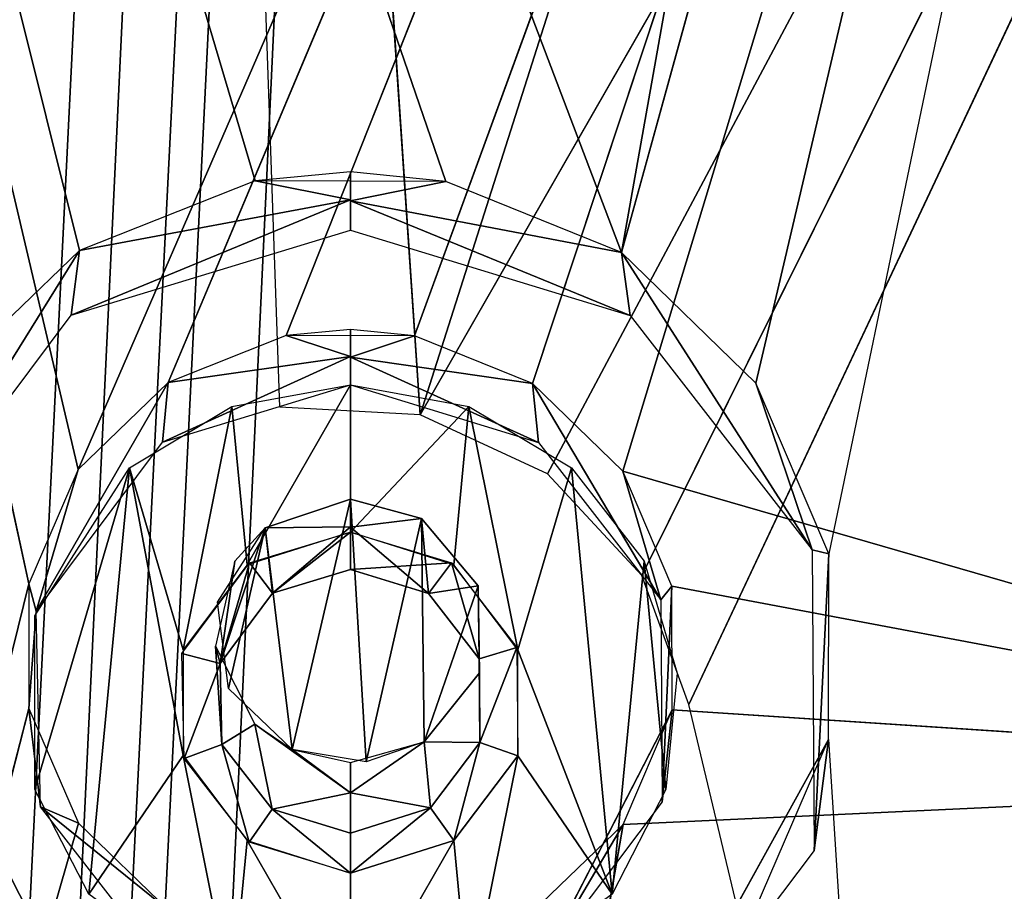
# Model space of a CAD drawing. Extents: x -215 to 215, y -254 to 282.
# Drawn here: x -184 to -171, y -147 to -136 of the extents above; entities that cross this region are included whole.
import ezdxf

# ---------------------------------------------------------------- set-up
doc = ezdxf.new("R2010")
doc.units = 0
doc.header["$MEASUREMENT"] = 0
doc.layers.get('0').update_dxf_attribs({"color": 13, "linetype": 'CONTINUOUS'})

# ---------------------------------------------------------------- blocks, each defined once
blk = doc.blocks.new('GROUP_3')
at = {"color": 9}
mesh = blk.add_polyface(dxfattribs=at)
corners = [(1.013, 9.183), (17.033, 17.045), (0.75, 2.019), (15.236, 69.043, 0), (39.558, 437.297, 0), (18.029, 17.131), (18.738, 16.731), (34.617, 0.727), (61.036, 442.069, 0)]
mesh.append_faces([[corners[k] for k in face] for face in [(0, 1, 2), (7, 4, 8)]], dxfattribs={"vtx0": -1, "color": 9})
mesh.append_faces([[corners[k] for k in face] for face in [(1, 4, 5), (5, 4, 6), (6, 4, 7)]], dxfattribs={"vtx0": -1, "vtx1": -1, "color": 9})
mesh.append_faces([[corners[k] for k in face] for face in [(1, 0, 3), (1, 3, 4)]], dxfattribs={"vtx0": -1, "vtx2": -1, "color": 9})
mesh = blk.add_polyface(dxfattribs=at)
corners = [(39.179, 437.32, 0.091), (14.488, 69.09, 0.66), (14.857, 69.067, 0.091), (38.81, 437.343, 0.66)]
mesh.append_faces([[corners[k] for k in face] for face in [(0, 1, 2), (1, 0, 3)]], dxfattribs={"vtx0": -1, "color": 9})
mesh = blk.add_polyface(dxfattribs=at)
corners = [(14.488, 69.09, 0.66), (38.811, 437.343, 0.695), (14.489, 69.09, 0.695), (38.81, 437.343, 0.66)]
mesh.append_faces([[corners[k] for k in face] for face in [(0, 1, 2), (1, 0, 3)]], dxfattribs={"vtx0": -1, "color": 9})
mesh = blk.add_polyface(dxfattribs=at)
corners = [(14.489, 69.09, 0.695), (40.185, 431.508, 30.174), (16.231, 68.832, 30.174), (38.811, 437.343, 0.695)]
mesh.append_faces([[corners[k] for k in face] for face in [(0, 1, 2), (1, 0, 3)]], dxfattribs={"vtx0": -1, "color": 9})
mesh = blk.add_polyface(dxfattribs=at)
corners = [(15.236, 69.043, 0), (39.179, 437.32, 0.091), (14.857, 69.067, 0.091), (39.558, 437.297, 0)]
mesh.append_faces([[corners[k] for k in face] for face in [(0, 1, 2), (1, 0, 3)]], dxfattribs={"vtx0": -1, "color": 9})
mesh = blk.add_polyface(dxfattribs=at)
corners = [(3.355, 11.319, 30.8), (19.352, 19.416, 30.8), (3.093, 4.662, 30.8), (16.978, 68.786, 30.8), (40.932, 431.462, 30.8), (19.844, 19.537, 30.8), (20.808, 19.292, 30.8), (37.004, 2.723, 30.8), (64.387, 436.614, 30.8)]
mesh.append_faces([[corners[k] for k in face] for face in [(0, 1, 2), (7, 4, 8)]], dxfattribs={"vtx0": -1, "color": 9})
mesh.append_faces([[corners[k] for k in face] for face in [(1, 4, 5), (5, 4, 6), (6, 4, 7)]], dxfattribs={"vtx0": -1, "vtx1": -1, "color": 9})
mesh.append_faces([[corners[k] for k in face] for face in [(1, 0, 3), (1, 3, 4)]], dxfattribs={"vtx0": -1, "vtx2": -1, "color": 9})
mesh = blk.add_polyface(dxfattribs=at)
corners = [(16.231, 68.832, 30.174), (40.563, 431.485, 30.714), (16.609, 68.809, 30.714), (40.185, 431.508, 30.174)]
mesh.append_faces([[corners[k] for k in face] for face in [(0, 1, 2), (1, 0, 3)]], dxfattribs={"vtx0": -1, "color": 9})
mesh = blk.add_polyface(dxfattribs=at)
corners = [(40.563, 431.485, 30.714), (16.978, 68.786, 30.8), (16.609, 68.809, 30.714), (40.932, 431.462, 30.8)]
mesh.append_faces([[corners[k] for k in face] for face in [(0, 1, 2), (1, 0, 3)]], dxfattribs={"vtx0": -1, "color": 9})
blk = doc.blocks.new('GROUP_5')
at = {"color": 9}
for p, q in [((17.831, 110.291, 54.152), (4.907, 162.095, 53.805)), ((4.907, 162.095, 53.805), (20.023, 111.162, 53.914)), ((4.907, 162.095, 53.805), (24.603, 110.265, 53.51)), ((4.907, 162.095, 53.805), (22.408, 111.154, 53.687)), ((18.446, 162.089, 17.019), (22.089, 108.237, 18.391)), ((24.603, 110.265, 53.51), (38.293, 159.823, 50.711)), ((38.293, 159.823, 50.711), (26.281, 108.634, 53.406)), ((50.396, 157.625, 14.419), (22.089, 108.237, 18.391)), ((23.678, 107.499, 18.268), (50.396, 157.625, 14.419)), ((50.396, 157.625, 14.419), (24.858, 106.229, 18.201)), ((50.396, 157.625, 14.419), (25.447, 104.616, 18.198)), ((20.023, 111.162, 53.914), (21.216, 110.924, 44.68)), ((21.216, 110.912, 44.382), (22.408, 111.154, 53.687)), ((21.216, 110.924, 44.68), (17.723, 109.482, 34.888)), ((21.216, 110.924, 44.68), (17.831, 110.291, 54.152)), ((24.714, 109.478, 34.888), (21.216, 110.912, 44.382)), ((24.603, 110.265, 53.51), (21.216, 110.912, 44.382)), ((15.373, 106.338, 34.988), (17.831, 110.291, 54.152)), ((17.723, 109.482, 34.888), (17.831, 110.291, 54.152)), ((24.714, 109.478, 34.888), (24.603, 110.265, 53.51)), ((24.603, 110.265, 53.51), (26.987, 106.55, 34.981)), ((26.281, 108.634, 53.406), (26.987, 106.55, 34.981)), ((26.987, 106.55, 34.981), (27.195, 106.499, 53.389)), ((27.195, 106.499, 53.389), (27.01, 102.793, 35.1)), ((27.193, 104.181, 53.463), (24.805, 99.862, 35.193)), ((27.01, 102.793, 35.1), (27.193, 104.181, 53.463))]:
    blk.add_line(p, q, dxfattribs=at)
at = {"color": 242}
mesh = blk.add_polyface(dxfattribs=at)
corners = [(43.337, 215.556, 48.518), (24.603, 110.265, 53.51), (4.907, 162.095, 53.805), (38.293, 159.823, 50.711)]
mesh.append_faces([[corners[k] for k in face] for face in [(0, 1, 2), (1, 0, 3)]], dxfattribs={"vtx0": -1, "color": 242})
at = {"color": 9}
mesh = blk.add_polyface(dxfattribs=at)
corners = [(55.406, 212.85, 12.286), (22.089, 108.237, 18.391), (18.446, 162.089, 17.019), (50.396, 157.625, 14.419)]
mesh.append_faces([[corners[k] for k in face] for face in [(0, 1, 2), (1, 0, 3)]], dxfattribs={"vtx0": -1, "color": 9})
at = {"color": 242}
mesh = blk.add_polyface(dxfattribs=at)
corners = [(20.023, 111.162, 53.914), (17.831, 110.291, 54.152), (4.907, 162.095, 53.805)]
mesh.append_faces([[corners[k] for k in face] for face in [(0, 1, 2)]], dxfattribs={"color": 242})
mesh = blk.add_polyface(dxfattribs=at)
corners = [(24.603, 110.265, 53.51), (22.408, 111.154, 53.687), (4.907, 162.095, 53.805)]
mesh.append_faces([[corners[k] for k in face] for face in [(0, 1, 2)]], dxfattribs={"color": 242})
mesh = blk.add_polyface(dxfattribs=at)
corners = [(22.408, 111.154, 53.687), (20.023, 111.162, 53.914), (4.907, 162.095, 53.805)]
mesh.append_faces([[corners[k] for k in face] for face in [(0, 1, 2)]], dxfattribs={"color": 242})
mesh = blk.add_polyface(dxfattribs=at)
corners = [(17.831, 110.291, 54.152), (16.152, 108.673, 54.367), (4.907, 162.095, 53.805)]
mesh.append_faces([[corners[k] for k in face] for face in [(0, 1, 2)]], dxfattribs={"color": 242})
at = {"color": 9}
mesh = blk.add_polyface(dxfattribs=at)
corners = [(22.089, 108.237, 18.391), (20.334, 108.334, 18.551), (18.446, 162.089, 17.019)]
mesh.append_faces([[corners[k] for k in face] for face in [(0, 1, 2)]], dxfattribs={"color": 9})
at = {"color": 242}
mesh = blk.add_polyface(dxfattribs=at)
corners = [(38.293, 159.823, 50.711), (26.281, 108.634, 53.406), (24.603, 110.265, 53.51)]
mesh.append_faces([[corners[k] for k in face] for face in [(0, 1, 2)]], dxfattribs={"color": 242})
mesh = blk.add_polyface(dxfattribs=at)
corners = [(38.293, 159.823, 50.711), (27.195, 106.499, 53.389), (26.281, 108.634, 53.406)]
mesh.append_faces([[corners[k] for k in face] for face in [(0, 1, 2)]], dxfattribs={"color": 242})
at = {"color": 9}
mesh = blk.add_polyface(dxfattribs=at)
corners = [(50.396, 157.625, 14.419), (23.678, 107.499, 18.268), (22.089, 108.237, 18.391)]
mesh.append_faces([[corners[k] for k in face] for face in [(0, 1, 2)]], dxfattribs={"color": 9})
mesh = blk.add_polyface(dxfattribs=at)
corners = [(50.396, 157.625, 14.419), (24.858, 106.229, 18.201), (23.678, 107.499, 18.268)]
mesh.append_faces([[corners[k] for k in face] for face in [(0, 1, 2)]], dxfattribs={"color": 9})
mesh = blk.add_polyface(dxfattribs=at)
corners = [(50.396, 157.625, 14.419), (25.447, 104.616, 18.198), (24.858, 106.229, 18.201)]
mesh.append_faces([[corners[k] for k in face] for face in [(0, 1, 2)]], dxfattribs={"color": 9})
mesh = blk.add_polyface(dxfattribs=at)
corners = [(50.396, 157.625, 14.419), (31.271, 80.192, 18.454), (25.447, 104.616, 18.198)]
mesh.append_faces([[corners[k] for k in face] for face in [(0, 1, 2)]], dxfattribs={"color": 9})
mesh = blk.add_polyface(dxfattribs=at)
corners = [(20.023, 111.162, 53.914), (21.216, 110.924, 44.68), (21.216, 111.274, 53.796)]
mesh.append_faces([[corners[k] for k in face] for face in [(0, 1, 2)]], dxfattribs={"color": 9})
mesh = blk.add_polyface(dxfattribs=at)
corners = [(21.216, 111.274, 53.796), (21.216, 110.912, 44.382), (22.408, 111.154, 53.687)]
mesh.append_faces([[corners[k] for k in face] for face in [(0, 1, 2)]], dxfattribs={"color": 9})
mesh = blk.add_polyface(dxfattribs=at)
corners = [(17.831, 110.291, 54.152), (21.216, 110.924, 44.68), (20.023, 111.162, 53.914)]
mesh.append_faces([[corners[k] for k in face] for face in [(0, 1, 2)]], dxfattribs={"color": 9})
mesh = blk.add_polyface(dxfattribs=at)
corners = [(22.408, 111.154, 53.687), (21.216, 110.912, 44.382), (24.603, 110.265, 53.51)]
mesh.append_faces([[corners[k] for k in face] for face in [(0, 1, 2)]], dxfattribs={"color": 9})
mesh = blk.add_polyface(dxfattribs=at)
corners = [(21.216, 110.924, 44.68), (17.723, 109.482, 34.888), (21.216, 110.546, 34.854)]
mesh.append_faces([[corners[k] for k in face] for face in [(0, 1, 2)]], dxfattribs={"color": 9})
mesh = blk.add_polyface(dxfattribs=at)
corners = [(17.831, 110.291, 54.152), (17.723, 109.482, 34.888), (21.216, 110.924, 44.68)]
mesh.append_faces([[corners[k] for k in face] for face in [(0, 1, 2)]], dxfattribs={"color": 9})
mesh = blk.add_polyface(dxfattribs=at)
corners = [(21.216, 110.912, 44.382), (21.216, 110.546, 34.854), (24.714, 109.478, 34.888)]
mesh.append_faces([[corners[k] for k in face] for face in [(0, 1, 2)]], dxfattribs={"color": 9})
mesh = blk.add_polyface(dxfattribs=at)
corners = [(24.603, 110.265, 53.51), (21.216, 110.912, 44.382), (24.714, 109.478, 34.888)]
mesh.append_faces([[corners[k] for k in face] for face in [(0, 1, 2)]], dxfattribs={"color": 9})
mesh = blk.add_polyface(dxfattribs=at)
corners = [(16.152, 108.673, 54.367), (15.373, 106.338, 34.988), (17.831, 110.291, 54.152)]
mesh.append_faces([[corners[k] for k in face] for face in [(0, 1, 2)]], dxfattribs={"color": 9})
mesh = blk.add_polyface(dxfattribs=at)
corners = [(17.831, 110.291, 54.152), (15.373, 106.338, 34.988), (17.723, 109.482, 34.888)]
mesh.append_faces([[corners[k] for k in face] for face in [(0, 1, 2)]], dxfattribs={"color": 9})
mesh = blk.add_polyface(dxfattribs=at)
corners = [(24.603, 110.265, 53.51), (26.987, 106.55, 34.981), (26.281, 108.634, 53.406)]
mesh.append_faces([[corners[k] for k in face] for face in [(0, 1, 2)]], dxfattribs={"color": 9})
mesh = blk.add_polyface(dxfattribs=at)
corners = [(24.603, 110.265, 53.51), (24.714, 109.478, 34.888), (26.987, 106.55, 34.981)]
mesh.append_faces([[corners[k] for k in face] for face in [(0, 1, 2)]], dxfattribs={"color": 9})
mesh = blk.add_polyface(dxfattribs=at)
corners = [(26.281, 108.634, 53.406), (26.987, 106.55, 34.981), (27.195, 106.499, 53.389)]
mesh.append_faces([[corners[k] for k in face] for face in [(0, 1, 2)]], dxfattribs={"color": 9})
mesh = blk.add_polyface(dxfattribs=at)
corners = [(26.987, 106.55, 34.981), (27.01, 102.793, 35.1), (27.195, 106.499, 53.389)]
mesh.append_faces([[corners[k] for k in face] for face in [(0, 1, 2)]], dxfattribs={"color": 9})
mesh = blk.add_polyface(dxfattribs=at)
corners = [(27.195, 106.499, 53.389), (27.01, 102.793, 35.1), (27.193, 104.181, 53.463)]
mesh.append_faces([[corners[k] for k in face] for face in [(0, 1, 2)]], dxfattribs={"color": 9})
at = {"color": 242}
mesh = blk.add_polyface(dxfattribs=at)
corners = [(26.275, 102.055, 53.615), (28.741, 79.793, 54.095), (24.595, 100.441, 53.822), (27.193, 104.181, 53.463)]
mesh.append_faces([[corners[k] for k in face] for face in [(0, 1, 2), (1, 0, 3)]], dxfattribs={"vtx0": -1, "color": 242})
at = {"color": 9}
mesh = blk.add_polyface(dxfattribs=at)
corners = [(27.193, 104.181, 53.463), (27.01, 102.793, 35.1), (24.805, 99.862, 35.193)]
mesh.append_faces([[corners[k] for k in face] for face in [(0, 1, 2)]], dxfattribs={"color": 9})
mesh = blk.add_polyface(dxfattribs=at)
corners = [(27.193, 104.181, 53.463), (24.805, 99.862, 35.193), (26.275, 102.055, 53.615)]
mesh.append_faces([[corners[k] for k in face] for face in [(0, 1, 2)]], dxfattribs={"color": 9})
mesh = blk.add_polyface(dxfattribs=at)
corners = [(16.907, 101.201, 54.53), (17.838, 100.463, 54.463), (15.454, 102.699, 35.103)]
mesh.append_faces([[corners[k] for k in face] for face in [(0, 1, 2)]], dxfattribs={"color": 9})
mesh = blk.add_polyface(dxfattribs=at)
corners = [(15.454, 102.699, 35.103), (17.838, 100.463, 54.463), (17.709, 99.805, 35.195)]
mesh.append_faces([[corners[k] for k in face] for face in [(0, 1, 2)]], dxfattribs={"color": 9})
blk = doc.blocks.new('GROUP_7')
at = {"color": 242}
for p, q in [((4.431, 160.963, 54.215), (16.599, 105.128, 54.764)), ((17.213, 106.559, 54.659), (4.431, 160.963, 54.215)), ((39.792, 158.577, 50.959), (17.213, 106.559, 54.659)), ((39.792, 158.577, 50.959), (18.341, 107.646, 54.516)), ((19.816, 108.233, 54.356), (39.792, 158.577, 50.959)), ((39.792, 158.577, 50.959), (21.419, 108.227, 54.204)), ((22.893, 107.631, 54.084), (39.792, 158.577, 50.959)), ((24.021, 106.535, 54.013), (39.792, 158.577, 50.959)), ((19.816, 108.233, 54.356), (20.618, 107.971, 45.498)), ((21.419, 108.227, 54.204), (20.618, 107.963, 45.3)), ((20.618, 107.971, 45.498), (18.27, 106.898, 36.237)), ((18.341, 107.646, 54.516), (20.618, 107.971, 45.498)), ((20.618, 107.963, 45.3), (22.893, 107.631, 54.084)), ((20.618, 107.963, 45.3), (22.969, 106.896, 36.238)), ((16.691, 104.785, 36.304), (18.341, 107.646, 54.516)), ((18.341, 107.646, 54.516), (18.27, 106.898, 36.237)), ((22.969, 106.896, 36.238), (22.893, 107.631, 54.084)), ((24.497, 104.928, 36.3), (22.893, 107.631, 54.084)), ((17.213, 106.559, 54.659), (16.691, 104.785, 36.304)), ((24.021, 106.535, 54.013), (24.497, 104.928, 36.3)), ((24.021, 106.535, 54.013), (37.191, 102.732, 52.953)), ((19.551, 105.827, 59.753), (20.618, 105.842, 50.657)), ((20.618, 105.842, 50.657), (19.644, 105.01, 36.738)), ((21.504, 105.943, 59.558), (20.618, 105.838, 50.556)), ((20.618, 105.838, 50.556), (21.593, 105.009, 36.738)), ((21.593, 105.009, 36.738), (21.504, 105.943, 59.558)), ((18.99, 104.134, 36.765), (19.551, 105.827, 59.753)), ((19.551, 105.827, 59.753), (19.644, 105.01, 36.738)), ((20.618, 105.774, 36.273), (20.618, 105.306, 36.728)), ((19.171, 105.411, 59.803), (18.99, 104.134, 36.765)), ((19.644, 105.01, 36.738), (19.358, 105.39, 36.285)), ((21.879, 105.389, 36.285), (21.593, 105.009, 36.738)), ((16.691, 104.785, 36.304), (16.599, 105.128, 54.764)), ((21.593, 105.009, 36.738), (22.214, 105.102, 59.516)), ((22.214, 105.102, 59.516), (22.226, 104.193, 36.763)), ((24.497, 104.928, 36.3), (24.636, 105.099, 54.002)), ((24.636, 105.099, 54.002), (24.512, 102.402, 36.38)), ((37.191, 102.732, 52.953), (24.636, 105.099, 54.002)), ((16.6, 103.57, 54.814), (16.691, 104.785, 36.304)), ((18.99, 104.134, 36.765), (18.511, 104.256, 36.321)), ((18.99, 104.134, 36.765), (18.93, 104.349, 59.861)), ((18.93, 104.349, 59.861), (19.012, 103.12, 36.798)), ((22.699, 104.333, 36.319), (22.226, 104.193, 36.763)), ((22.226, 104.193, 36.763), (22.231, 104.016, 59.549)), ((16.6, 103.57, 54.814), (7.685, 68.951, 56.799)), ((16.6, 103.57, 54.814), (16.745, 102.34, 36.382)), ((24.638, 103.552, 54.05), (23.03, 100.433, 36.442)), ((24.512, 102.402, 36.38), (24.638, 103.552, 54.05)), ((24.638, 103.552, 54.05), (37.191, 102.732, 52.953)), ((19.012, 103.12, 36.798), (19.423, 103.375, 59.844)), ((19.423, 103.375, 59.844), (19.641, 102.313, 36.823)), ((20.618, 102.517, 49.924), (19.423, 103.375, 59.844)), ((21.539, 103.154, 59.644), (20.618, 102.517, 49.924)), ((21.539, 103.154, 59.644), (21.618, 102.329, 36.823)), ((22.233, 103.146, 36.797), (21.539, 103.154, 59.644)), ((22.708, 102.977, 36.362), (22.233, 103.146, 36.797)), ((19.012, 103.12, 36.798), (18.54, 102.944, 36.363)), ((19.888, 103.057, 59.808), (20.618, 102.517, 49.924)), ((20.618, 102.517, 49.924), (20.618, 102.895, 59.742)), ((20.618, 102.517, 49.924), (19.641, 102.313, 36.823)), ((21.618, 102.329, 36.823), (20.618, 102.517, 49.924)), ((20.618, 102.517, 49.924), (20.618, 102.014, 36.833)), ((18.347, 101.044, 54.725), (16.745, 102.34, 36.382)), ((16.745, 102.34, 36.382), (17.217, 102.136, 54.799)), ((19.641, 102.313, 36.823), (19.353, 101.9, 36.396)), ((21.912, 101.921, 36.395), (21.618, 102.329, 36.823)), ((15.543, 52.984, 56.521), (24.025, 102.12, 54.153)), ((23.03, 100.433, 36.442), (24.025, 102.12, 54.153)), ((20.618, 102.014, 36.833), (20.618, 101.513, 36.408))]:
    blk.add_line(p, q, dxfattribs=at)
mesh = blk.add_polyface(dxfattribs=at)
corners = [(51.954, 30.79, 61.083), (12.466, 109.216, 62.122), (17.09, 187.419, 59.185)]
mesh.append_faces([[corners[k] for k in face] for face in [(0, 1, 2)]], dxfattribs={"color": 242})
mesh = blk.add_polyface(dxfattribs=at)
corners = [(57.524, 155.247, 56.454), (51.954, 30.79, 61.083), (17.09, 187.419, 59.185)]
mesh.append_faces([[corners[k] for k in face] for face in [(0, 1, 2)]], dxfattribs={"color": 242})
mesh = blk.add_polyface(dxfattribs=at)
corners = [(16.599, 105.128, 54.764), (7.685, 68.951, 56.799), (4.431, 160.963, 54.215), (16.6, 103.57, 54.814)]
mesh.append_faces([[corners[k] for k in face] for face in [(0, 1, 2), (1, 0, 3)]], dxfattribs={"vtx0": -1, "color": 242})
mesh = blk.add_polyface(dxfattribs=at)
corners = [(39.792, 158.577, 50.959), (17.213, 106.559, 54.659), (4.431, 160.963, 54.215)]
mesh.append_faces([[corners[k] for k in face] for face in [(0, 1, 2)]], dxfattribs={"color": 242})
mesh = blk.add_polyface(dxfattribs=at)
corners = [(17.213, 106.559, 54.659), (16.599, 105.128, 54.764), (4.431, 160.963, 54.215)]
mesh.append_faces([[corners[k] for k in face] for face in [(0, 1, 2)]], dxfattribs={"color": 242})
mesh = blk.add_polyface(dxfattribs=at)
corners = [(39.792, 158.577, 50.959), (18.341, 107.646, 54.516), (17.213, 106.559, 54.659)]
mesh.append_faces([[corners[k] for k in face] for face in [(0, 1, 2)]], dxfattribs={"color": 242})
mesh = blk.add_polyface(dxfattribs=at)
corners = [(39.792, 158.577, 50.959), (19.816, 108.233, 54.356), (18.341, 107.646, 54.516)]
mesh.append_faces([[corners[k] for k in face] for face in [(0, 1, 2)]], dxfattribs={"color": 242})
mesh = blk.add_polyface(dxfattribs=at)
corners = [(39.792, 158.577, 50.959), (21.419, 108.227, 54.204), (19.816, 108.233, 54.356)]
mesh.append_faces([[corners[k] for k in face] for face in [(0, 1, 2)]], dxfattribs={"color": 242})
mesh = blk.add_polyface(dxfattribs=at)
corners = [(39.792, 158.577, 50.959), (22.893, 107.631, 54.084), (21.419, 108.227, 54.204)]
mesh.append_faces([[corners[k] for k in face] for face in [(0, 1, 2)]], dxfattribs={"color": 242})
mesh = blk.add_polyface(dxfattribs=at)
corners = [(39.792, 158.577, 50.959), (24.021, 106.535, 54.013), (22.893, 107.631, 54.084)]
mesh.append_faces([[corners[k] for k in face] for face in [(0, 1, 2)]], dxfattribs={"color": 242})
mesh = blk.add_polyface(dxfattribs=at)
corners = [(39.792, 158.577, 50.959), (37.191, 102.732, 52.953), (24.021, 106.535, 54.013)]
mesh.append_faces([[corners[k] for k in face] for face in [(0, 1, 2)]], dxfattribs={"color": 242})
mesh = blk.add_polyface(dxfattribs=at)
corners = [(51.954, 30.79, 61.083), (14.991, 80.809, 62.77), (12.466, 109.216, 62.122)]
mesh.append_faces([[corners[k] for k in face] for face in [(0, 1, 2)]], dxfattribs={"color": 242})
mesh = blk.add_polyface(dxfattribs=at)
corners = [(19.816, 108.233, 54.356), (20.618, 107.971, 45.498), (20.618, 108.308, 54.277)]
mesh.append_faces([[corners[k] for k in face] for face in [(0, 1, 2)]], dxfattribs={"color": 242})
mesh = blk.add_polyface(dxfattribs=at)
corners = [(20.618, 108.308, 54.277), (20.618, 107.963, 45.3), (21.419, 108.227, 54.204)]
mesh.append_faces([[corners[k] for k in face] for face in [(0, 1, 2)]], dxfattribs={"color": 242})
mesh = blk.add_polyface(dxfattribs=at)
corners = [(18.341, 107.646, 54.516), (20.618, 107.971, 45.498), (19.816, 108.233, 54.356)]
mesh.append_faces([[corners[k] for k in face] for face in [(0, 1, 2)]], dxfattribs={"color": 242})
mesh = blk.add_polyface(dxfattribs=at)
corners = [(21.419, 108.227, 54.204), (20.618, 107.963, 45.3), (22.893, 107.631, 54.084)]
mesh.append_faces([[corners[k] for k in face] for face in [(0, 1, 2)]], dxfattribs={"color": 242})
mesh = blk.add_polyface(dxfattribs=at)
corners = [(20.618, 107.971, 45.498), (18.27, 106.898, 36.237), (20.618, 107.614, 36.215)]
mesh.append_faces([[corners[k] for k in face] for face in [(0, 1, 2)]], dxfattribs={"color": 242})
mesh = blk.add_polyface(dxfattribs=at)
corners = [(18.341, 107.646, 54.516), (18.27, 106.898, 36.237), (20.618, 107.971, 45.498)]
mesh.append_faces([[corners[k] for k in face] for face in [(0, 1, 2)]], dxfattribs={"color": 242})
mesh = blk.add_polyface(dxfattribs=at)
corners = [(22.893, 107.631, 54.084), (20.618, 107.963, 45.3), (22.969, 106.896, 36.238)]
mesh.append_faces([[corners[k] for k in face] for face in [(0, 1, 2)]], dxfattribs={"color": 242})
mesh = blk.add_polyface(dxfattribs=at)
corners = [(20.618, 107.963, 45.3), (20.618, 107.614, 36.215), (22.969, 106.896, 36.238)]
mesh.append_faces([[corners[k] for k in face] for face in [(0, 1, 2)]], dxfattribs={"color": 242})
mesh = blk.add_polyface(dxfattribs=at)
corners = [(19.137, 107.346, 36.223), (18.525, 104.302, 36.32), (17.856, 106.577, 36.248), (19.325, 105.367, 36.286), (20.618, 107.614, 36.215), (20.618, 105.774, 36.273), (22.099, 107.346, 36.223), (21.911, 105.367, 36.286), (22.71, 104.302, 36.32), (23.38, 106.577, 36.248), (16.674, 102.557, 36.375), (16.674, 104.73, 36.306), (17.346, 101.25, 36.417), (18.525, 102.985, 36.362), (19.137, 99.941, 36.458), (19.325, 101.92, 36.395), (20.618, 99.673, 36.467), (20.618, 101.513, 36.408), (21.912, 101.921, 36.395), (22.099, 99.941, 36.458), (22.708, 102.977, 36.362), (23.89, 101.25, 36.417), (24.288, 105.413, 36.285), (24.561, 102.557, 36.375), (24.7, 104.01, 36.329)]
mesh.append_faces([[corners[k] for k in face] for face in [(2, 10, 11), (23, 22, 24)]], dxfattribs={"vtx0": -1, "color": 242})
mesh.append_faces([[corners[k] for k in face] for face in [(0, 1, 2), (1, 0, 3), (3, 4, 5), (5, 6, 7), (7, 6, 8), (10, 2, 12), (12, 13, 14), (13, 2, 1), (14, 15, 16), (16, 18, 19), (19, 20, 21), (21, 22, 23)]], dxfattribs={"vtx0": -1, "vtx1": -1, "color": 242})
mesh.append_faces([[corners[k] for k in face] for face in [(12, 2, 13), (21, 8, 9)]], dxfattribs={"vtx0": -1, "vtx1": -1, "vtx2": -1, "color": 242})
mesh.append_faces([[corners[k] for k in face] for face in [(3, 0, 4), (5, 4, 6), (8, 6, 9), (14, 13, 15), (16, 15, 17), (16, 17, 18), (19, 18, 20), (21, 20, 8), (21, 9, 22)]], dxfattribs={"vtx0": -1, "vtx2": -1, "color": 242})
mesh = blk.add_polyface(dxfattribs=at)
corners = [(17.213, 106.559, 54.659), (16.691, 104.785, 36.304), (18.341, 107.646, 54.516)]
mesh.append_faces([[corners[k] for k in face] for face in [(0, 1, 2)]], dxfattribs={"color": 242})
mesh = blk.add_polyface(dxfattribs=at)
corners = [(18.341, 107.646, 54.516), (16.691, 104.785, 36.304), (18.27, 106.898, 36.237)]
mesh.append_faces([[corners[k] for k in face] for face in [(0, 1, 2)]], dxfattribs={"color": 242})
mesh = blk.add_polyface(dxfattribs=at)
corners = [(22.893, 107.631, 54.084), (22.969, 106.896, 36.238), (24.497, 104.928, 36.3)]
mesh.append_faces([[corners[k] for k in face] for face in [(0, 1, 2)]], dxfattribs={"color": 242})
mesh = blk.add_polyface(dxfattribs=at)
corners = [(22.893, 107.631, 54.084), (24.497, 104.928, 36.3), (24.021, 106.535, 54.013)]
mesh.append_faces([[corners[k] for k in face] for face in [(0, 1, 2)]], dxfattribs={"color": 242})
mesh = blk.add_polyface(dxfattribs=at)
corners = [(17.213, 106.559, 54.659), (16.599, 105.128, 54.764), (16.691, 104.785, 36.304)]
mesh.append_faces([[corners[k] for k in face] for face in [(0, 1, 2)]], dxfattribs={"color": 242})
mesh = blk.add_polyface(dxfattribs=at)
corners = [(24.021, 106.535, 54.013), (24.497, 104.928, 36.3), (24.636, 105.099, 54.002)]
mesh.append_faces([[corners[k] for k in face] for face in [(0, 1, 2)]], dxfattribs={"color": 242})
mesh = blk.add_polyface(dxfattribs=at)
corners = [(37.191, 102.732, 52.953), (24.636, 105.099, 54.002), (24.021, 106.535, 54.013)]
mesh.append_faces([[corners[k] for k in face] for face in [(0, 1, 2)]], dxfattribs={"color": 242})
mesh = blk.add_polyface(dxfattribs=at)
corners = [(19.551, 105.827, 59.753), (19.092, 103.822, 59.862), (18.957, 104.899, 59.841), (19.888, 103.057, 59.808), (20.618, 106.187, 59.637), (20.815, 102.905, 59.723), (21.504, 105.943, 59.558), (21.539, 103.154, 59.644), (22.214, 105.102, 59.516), (22.231, 104.016, 59.549)]
mesh.append_faces([[corners[k] for k in face] for face in [(0, 1, 2), (7, 8, 9)]], dxfattribs={"vtx0": -1, "color": 242})
mesh.append_faces([[corners[k] for k in face] for face in [(1, 0, 3), (3, 4, 5), (5, 6, 7)]], dxfattribs={"vtx0": -1, "vtx1": -1, "color": 242})
mesh.append_faces([[corners[k] for k in face] for face in [(3, 0, 4), (5, 4, 6), (7, 6, 8)]], dxfattribs={"vtx0": -1, "vtx2": -1, "color": 242})
mesh = blk.add_polyface(dxfattribs=at)
corners = [(19.551, 105.827, 59.753), (20.618, 105.842, 50.657), (20.618, 106.187, 59.637)]
mesh.append_faces([[corners[k] for k in face] for face in [(0, 1, 2)]], dxfattribs={"color": 242})
mesh = blk.add_polyface(dxfattribs=at)
corners = [(20.618, 106.187, 59.637), (20.618, 105.838, 50.556), (21.504, 105.943, 59.558)]
mesh.append_faces([[corners[k] for k in face] for face in [(0, 1, 2)]], dxfattribs={"color": 242})
mesh = blk.add_polyface(dxfattribs=at)
corners = [(19.551, 105.827, 59.753), (19.644, 105.01, 36.738), (20.618, 105.842, 50.657)]
mesh.append_faces([[corners[k] for k in face] for face in [(0, 1, 2)]], dxfattribs={"color": 242})
mesh = blk.add_polyface(dxfattribs=at)
corners = [(20.618, 105.842, 50.657), (19.644, 105.01, 36.738), (20.618, 105.306, 36.728)]
mesh.append_faces([[corners[k] for k in face] for face in [(0, 1, 2)]], dxfattribs={"color": 242})
mesh = blk.add_polyface(dxfattribs=at)
corners = [(21.504, 105.943, 59.558), (20.618, 105.838, 50.556), (21.593, 105.009, 36.738)]
mesh.append_faces([[corners[k] for k in face] for face in [(0, 1, 2)]], dxfattribs={"color": 242})
mesh = blk.add_polyface(dxfattribs=at)
corners = [(20.618, 105.838, 50.556), (20.618, 105.306, 36.728), (21.593, 105.009, 36.738)]
mesh.append_faces([[corners[k] for k in face] for face in [(0, 1, 2)]], dxfattribs={"color": 242})
mesh = blk.add_polyface(dxfattribs=at)
corners = [(21.504, 105.943, 59.558), (21.593, 105.009, 36.738), (22.214, 105.102, 59.516)]
mesh.append_faces([[corners[k] for k in face] for face in [(0, 1, 2)]], dxfattribs={"color": 242})
mesh = blk.add_polyface(dxfattribs=at)
corners = [(19.551, 105.827, 59.753), (18.99, 104.134, 36.765), (19.644, 105.01, 36.738)]
mesh.append_faces([[corners[k] for k in face] for face in [(0, 1, 2)]], dxfattribs={"color": 242})
mesh = blk.add_polyface(dxfattribs=at)
corners = [(19.551, 105.827, 59.753), (19.171, 105.411, 59.803), (18.99, 104.134, 36.765)]
mesh.append_faces([[corners[k] for k in face] for face in [(0, 1, 2)]], dxfattribs={"color": 242})
mesh = blk.add_polyface(dxfattribs=at)
corners = [(20.618, 105.774, 36.273), (19.644, 105.01, 36.738), (19.358, 105.39, 36.285), (20.618, 105.306, 36.728)]
mesh.append_faces([[corners[k] for k in face] for face in [(0, 1, 2), (1, 0, 3)]], dxfattribs={"vtx0": -1, "color": 242})
mesh = blk.add_polyface(dxfattribs=at)
corners = [(21.879, 105.389, 36.285), (20.618, 105.306, 36.728), (20.618, 105.774, 36.273), (21.593, 105.009, 36.738)]
mesh.append_faces([[corners[k] for k in face] for face in [(0, 1, 2), (1, 0, 3)]], dxfattribs={"vtx0": -1, "color": 242})
mesh = blk.add_polyface(dxfattribs=at)
corners = [(19.358, 105.39, 36.285), (18.99, 104.134, 36.765), (18.511, 104.256, 36.321), (19.644, 105.01, 36.738)]
mesh.append_faces([[corners[k] for k in face] for face in [(0, 1, 2), (1, 0, 3)]], dxfattribs={"vtx0": -1, "color": 242})
mesh = blk.add_polyface(dxfattribs=at)
corners = [(19.171, 105.411, 59.803), (18.93, 104.349, 59.861), (18.99, 104.134, 36.765)]
mesh.append_faces([[corners[k] for k in face] for face in [(0, 1, 2)]], dxfattribs={"color": 242})
mesh = blk.add_polyface(dxfattribs=at)
corners = [(21.879, 105.389, 36.285), (22.226, 104.193, 36.763), (21.593, 105.009, 36.738), (22.699, 104.333, 36.319)]
mesh.append_faces([[corners[k] for k in face] for face in [(0, 1, 2), (1, 0, 3)]], dxfattribs={"vtx0": -1, "color": 242})
mesh = blk.add_polyface(dxfattribs=at)
corners = [(16.599, 105.128, 54.764), (16.6, 103.57, 54.814), (16.691, 104.785, 36.304)]
mesh.append_faces([[corners[k] for k in face] for face in [(0, 1, 2)]], dxfattribs={"color": 242})
mesh = blk.add_polyface(dxfattribs=at)
corners = [(22.214, 105.102, 59.516), (21.593, 105.009, 36.738), (22.226, 104.193, 36.763)]
mesh.append_faces([[corners[k] for k in face] for face in [(0, 1, 2)]], dxfattribs={"color": 242})
mesh = blk.add_polyface(dxfattribs=at)
corners = [(22.214, 105.102, 59.516), (22.226, 104.193, 36.763), (22.231, 104.016, 59.549)]
mesh.append_faces([[corners[k] for k in face] for face in [(0, 1, 2)]], dxfattribs={"color": 242})
mesh = blk.add_polyface(dxfattribs=at)
corners = [(24.636, 105.099, 54.002), (24.497, 104.928, 36.3), (24.512, 102.402, 36.38)]
mesh.append_faces([[corners[k] for k in face] for face in [(0, 1, 2)]], dxfattribs={"color": 242})
mesh = blk.add_polyface(dxfattribs=at)
corners = [(24.636, 105.099, 54.002), (24.512, 102.402, 36.38), (24.638, 103.552, 54.05)]
mesh.append_faces([[corners[k] for k in face] for face in [(0, 1, 2)]], dxfattribs={"color": 242})
mesh = blk.add_polyface(dxfattribs=at)
corners = [(37.191, 102.732, 52.953), (24.638, 103.552, 54.05), (24.636, 105.099, 54.002)]
mesh.append_faces([[corners[k] for k in face] for face in [(0, 1, 2)]], dxfattribs={"color": 242})
mesh = blk.add_polyface(dxfattribs=at)
corners = [(16.691, 104.785, 36.304), (16.6, 103.57, 54.814), (16.745, 102.34, 36.382)]
mesh.append_faces([[corners[k] for k in face] for face in [(0, 1, 2)]], dxfattribs={"color": 242})
mesh = blk.add_polyface(dxfattribs=at)
corners = [(18.99, 104.134, 36.765), (18.54, 102.944, 36.363), (18.511, 104.256, 36.321), (19.012, 103.12, 36.798)]
mesh.append_faces([[corners[k] for k in face] for face in [(0, 1, 2), (1, 0, 3)]], dxfattribs={"vtx0": -1, "color": 242})
mesh = blk.add_polyface(dxfattribs=at)
corners = [(18.93, 104.349, 59.861), (19.012, 103.12, 36.798), (18.99, 104.134, 36.765)]
mesh.append_faces([[corners[k] for k in face] for face in [(0, 1, 2)]], dxfattribs={"color": 242})
mesh = blk.add_polyface(dxfattribs=at)
corners = [(18.93, 104.349, 59.861), (19.423, 103.375, 59.844), (19.012, 103.12, 36.798)]
mesh.append_faces([[corners[k] for k in face] for face in [(0, 1, 2)]], dxfattribs={"color": 242})
mesh = blk.add_polyface(dxfattribs=at)
corners = [(22.699, 104.333, 36.319), (22.233, 103.146, 36.797), (22.226, 104.193, 36.763), (22.708, 102.977, 36.362)]
mesh.append_faces([[corners[k] for k in face] for face in [(0, 1, 2), (1, 0, 3)]], dxfattribs={"vtx0": -1, "color": 242})
mesh = blk.add_polyface(dxfattribs=at)
corners = [(22.226, 104.193, 36.763), (22.233, 103.146, 36.797), (22.231, 104.016, 59.549)]
mesh.append_faces([[corners[k] for k in face] for face in [(0, 1, 2)]], dxfattribs={"color": 242})
mesh = blk.add_polyface(dxfattribs=at)
corners = [(22.231, 104.016, 59.549), (22.233, 103.146, 36.797), (21.539, 103.154, 59.644)]
mesh.append_faces([[corners[k] for k in face] for face in [(0, 1, 2)]], dxfattribs={"color": 242})
mesh = blk.add_polyface(dxfattribs=at)
corners = [(7.685, 68.951, 56.799), (17.217, 102.136, 54.799), (18.347, 101.044, 54.725), (16.6, 103.57, 54.814)]
mesh.append_faces([[corners[k] for k in face] for face in [(0, 1, 2), (1, 0, 3)]], dxfattribs={"vtx0": -1, "color": 242})
mesh = blk.add_polyface(dxfattribs=at)
corners = [(24.025, 102.12, 54.153), (37.191, 102.732, 52.953), (15.543, 52.984, 56.521), (24.638, 103.552, 54.05)]
mesh.append_faces([[corners[k] for k in face] for face in [(0, 1, 2), (1, 0, 3)]], dxfattribs={"vtx0": -1, "color": 242})
mesh = blk.add_polyface(dxfattribs=at)
corners = [(16.6, 103.57, 54.814), (17.217, 102.136, 54.799), (16.745, 102.34, 36.382)]
mesh.append_faces([[corners[k] for k in face] for face in [(0, 1, 2)]], dxfattribs={"color": 242})
mesh = blk.add_polyface(dxfattribs=at)
corners = [(24.638, 103.552, 54.05), (23.03, 100.433, 36.442), (24.025, 102.12, 54.153)]
mesh.append_faces([[corners[k] for k in face] for face in [(0, 1, 2)]], dxfattribs={"color": 242})
mesh = blk.add_polyface(dxfattribs=at)
corners = [(24.638, 103.552, 54.05), (24.512, 102.402, 36.38), (23.03, 100.433, 36.442)]
mesh.append_faces([[corners[k] for k in face] for face in [(0, 1, 2)]], dxfattribs={"color": 242})
mesh = blk.add_polyface(dxfattribs=at)
corners = [(19.423, 103.375, 59.844), (19.641, 102.313, 36.823), (19.012, 103.12, 36.798)]
mesh.append_faces([[corners[k] for k in face] for face in [(0, 1, 2)]], dxfattribs={"color": 242})
mesh = blk.add_polyface(dxfattribs=at)
corners = [(19.423, 103.375, 59.844), (19.888, 103.057, 59.808), (20.618, 102.517, 49.924)]
mesh.append_faces([[corners[k] for k in face] for face in [(0, 1, 2)]], dxfattribs={"color": 242})
mesh = blk.add_polyface(dxfattribs=at)
corners = [(19.423, 103.375, 59.844), (20.618, 102.517, 49.924), (19.641, 102.313, 36.823)]
mesh.append_faces([[corners[k] for k in face] for face in [(0, 1, 2)]], dxfattribs={"color": 242})
mesh = blk.add_polyface(dxfattribs=at)
corners = [(20.618, 102.895, 59.742), (21.539, 103.154, 59.644), (20.618, 102.517, 49.924)]
mesh.append_faces([[corners[k] for k in face] for face in [(0, 1, 2)]], dxfattribs={"color": 242})
mesh = blk.add_polyface(dxfattribs=at)
corners = [(21.539, 103.154, 59.644), (21.618, 102.329, 36.823), (20.618, 102.517, 49.924)]
mesh.append_faces([[corners[k] for k in face] for face in [(0, 1, 2)]], dxfattribs={"color": 242})
mesh = blk.add_polyface(dxfattribs=at)
corners = [(21.539, 103.154, 59.644), (22.233, 103.146, 36.797), (21.618, 102.329, 36.823)]
mesh.append_faces([[corners[k] for k in face] for face in [(0, 1, 2)]], dxfattribs={"color": 242})
mesh = blk.add_polyface(dxfattribs=at)
corners = [(22.233, 103.146, 36.797), (21.912, 101.921, 36.395), (21.618, 102.329, 36.823), (22.708, 102.977, 36.362)]
mesh.append_faces([[corners[k] for k in face] for face in [(0, 1, 2), (1, 0, 3)]], dxfattribs={"vtx0": -1, "color": 242})
mesh = blk.add_polyface(dxfattribs=at)
corners = [(19.012, 103.12, 36.798), (19.353, 101.9, 36.396), (18.54, 102.944, 36.363), (19.641, 102.313, 36.823)]
mesh.append_faces([[corners[k] for k in face] for face in [(0, 1, 2), (1, 0, 3)]], dxfattribs={"vtx0": -1, "color": 242})
mesh = blk.add_polyface(dxfattribs=at)
corners = [(19.888, 103.057, 59.808), (20.618, 102.895, 59.742), (20.618, 102.517, 49.924)]
mesh.append_faces([[corners[k] for k in face] for face in [(0, 1, 2)]], dxfattribs={"color": 242})
mesh = blk.add_polyface(dxfattribs=at)
corners = [(37.191, 102.732, 52.953), (26.245, 38.801, 55.955), (15.543, 52.984, 56.521)]
mesh.append_faces([[corners[k] for k in face] for face in [(0, 1, 2)]], dxfattribs={"color": 242})
mesh = blk.add_polyface(dxfattribs=at)
corners = [(38.013, 91.427, 53.24), (26.245, 38.801, 55.955), (37.191, 102.732, 52.953)]
mesh.append_faces([[corners[k] for k in face] for face in [(0, 1, 2)]], dxfattribs={"color": 242})
mesh = blk.add_polyface(dxfattribs=at)
corners = [(20.618, 102.517, 49.924), (20.618, 102.014, 36.833), (19.641, 102.313, 36.823)]
mesh.append_faces([[corners[k] for k in face] for face in [(0, 1, 2)]], dxfattribs={"color": 242})
mesh = blk.add_polyface(dxfattribs=at)
corners = [(20.618, 102.517, 49.924), (21.618, 102.329, 36.823), (20.618, 102.014, 36.833)]
mesh.append_faces([[corners[k] for k in face] for face in [(0, 1, 2)]], dxfattribs={"color": 242})
mesh = blk.add_polyface(dxfattribs=at)
corners = [(17.217, 102.136, 54.799), (18.347, 101.044, 54.725), (16.745, 102.34, 36.382)]
mesh.append_faces([[corners[k] for k in face] for face in [(0, 1, 2)]], dxfattribs={"color": 242})
mesh = blk.add_polyface(dxfattribs=at)
corners = [(16.745, 102.34, 36.382), (18.347, 101.044, 54.725), (18.261, 100.394, 36.444)]
mesh.append_faces([[corners[k] for k in face] for face in [(0, 1, 2)]], dxfattribs={"color": 242})
mesh = blk.add_polyface(dxfattribs=at)
corners = [(19.641, 102.313, 36.823), (20.618, 101.513, 36.408), (19.353, 101.9, 36.396), (20.618, 102.014, 36.833)]
mesh.append_faces([[corners[k] for k in face] for face in [(0, 1, 2), (1, 0, 3)]], dxfattribs={"vtx0": -1, "color": 242})
mesh = blk.add_polyface(dxfattribs=at)
corners = [(21.618, 102.329, 36.823), (20.618, 101.513, 36.408), (20.618, 102.014, 36.833), (21.912, 101.921, 36.395)]
mesh.append_faces([[corners[k] for k in face] for face in [(0, 1, 2), (1, 0, 3)]], dxfattribs={"vtx0": -1, "color": 242})
mesh = blk.add_polyface(dxfattribs=at)
corners = [(24.025, 102.12, 54.153), (15.543, 52.984, 56.521), (22.888, 101.025, 54.294)]
mesh.append_faces([[corners[k] for k in face] for face in [(0, 1, 2)]], dxfattribs={"color": 242})
mesh = blk.add_polyface(dxfattribs=at)
corners = [(22.888, 101.025, 54.294), (24.025, 102.12, 54.153), (23.03, 100.433, 36.442)]
mesh.append_faces([[corners[k] for k in face] for face in [(0, 1, 2)]], dxfattribs={"color": 242})
blk = doc.blocks.new('GROUP_1')
at = {"yscale": 1.0403}
blk.add_blockref('GROUP_3', (-204.56, -226.795, 179.385), dxfattribs=at)
at = {"color": 242}
blk.add_blockref('GROUP_7', (-200.117, -248.641, 587.99), dxfattribs=at)
blk.add_blockref('GROUP_5', (-200.715, -249.637, 589.289))

msp = doc.modelspace()

# ---------------------------------------------------------------- block references
msp.add_blockref('GROUP_1', (0, 0))

doc.saveas('drawing.dxf')
